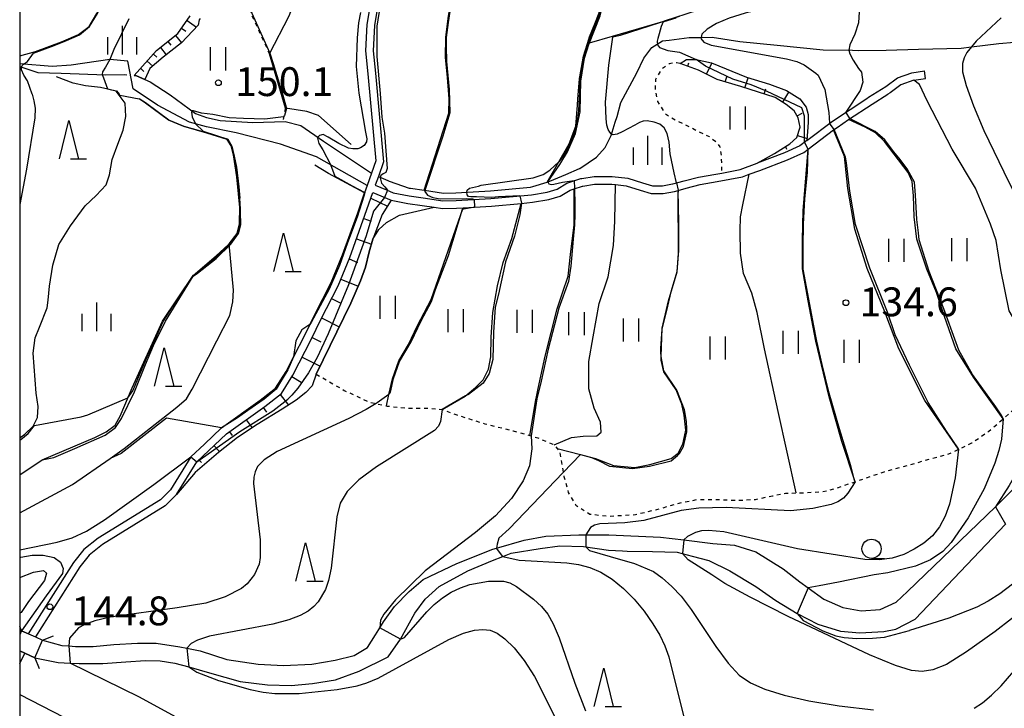
# Model space of a CAD drawing. Extents: x -8000 to -6000, y 87000 to 88500.
# Drawn here: x -8000 to -7872, y 88085 to 88175 of the extents above; entities that cross this region are included whole.
import ezdxf

# ---------------------------------------------------------------- set-up
doc = ezdxf.new("R2010")
doc.units = 0
doc.linetypes.add('630100', pattern=[1, 0.5, -0.5])
for name, color, linetype in [('2101000', 7, 'Continuous'), ('2101001', 7, 'Continuous'), ('2103000', 6, 'Continuous'), ('2203000', 5, 'Continuous'), ('2203990', 5, 'Continuous'), ('5101000', 4, 'Continuous'), ('5101001', 4, 'Continuous'), ('5102000', 4, '510200'), ('6101110', 6, 'Continuous'), ('6101121', 6, 'Continuous'), ('6101990', 6, 'Continuous'), ('6110000', 1, '611000'), ('6301000', 3, '630100'), ('6311000', 3, 'Continuous'), ('6331000', 2, 'Continuous'), ('6332000', 2, 'Continuous'), ('6334000', 2, 'Continuous'), ('7101000', 4, 'Continuous'), ('7101001', 8, 'Continuous'), ('7102000', 2, 'Continuous'), ('7102001', 8, 'Continuous'), ('7312000', 4, 'Continuous'), ('999', 7, 'Continuous')]:
    doc.layers.add(name, color=color, linetype=linetype)
doc.styles.add('Dm_Anotation', font='txt.shx', dxfattribs={"bigfont": 'PSCDM.shx'})
doc.linetypes.add('510200', pattern='A,0,-0.375,[8,dmdr.shx,S=0.375,R=0,X=0,Y=0],-0.75,[8,dmdr.shx,S=0.375,R=180,X=0,Y=0],-0.375', length=1.5)
doc.linetypes.add('611000', pattern='A,1,[3,dmdr.shx,S=0.2,R=0,X=0,Y=0],1', length=2)

# ---------------------------------------------------------------- blocks, each defined once
blk = doc.blocks.new('631100')
at = {"layer": '6311000'}
for points in [[(-0.4, 0.6), (-0.4, -0.6)], [(0.4, 0.6), (0.4, -0.6)]]:
    blk.add_lwpolyline(points, dxfattribs=at)
blk = doc.blocks.new('633100')
at = {"layer": '6331000'}
blk.add_lwpolyline([(0, -0.5), (0.67, -0.5)], dxfattribs=at)
blk.add_circle((0, 0), 0.5, dxfattribs=at)
blk = doc.blocks.new('633200')
at = {"layer": '6332000'}
for points in [[(-0.5, -1), (0, 1), (0.5, -1)], [(0.08, -1), (0.92, -1)]]:
    blk.add_lwpolyline(points, dxfattribs=at)
blk = doc.blocks.new('633400')
at = {"layer": '6334000'}
for points in [[(0, -0.75), (0, 0.75)], [(-0.75, -0.75), (-0.75, 0.15)], [(0.75, -0.75), (0.75, 0.15)]]:
    blk.add_lwpolyline(points, dxfattribs=at)
blk = doc.blocks.new('731200')
at = {"layer": '7312000'}
blk.add_circle((0, 0), 0.15, dxfattribs=at)

msp = doc.modelspace()

# ---------------------------------------------------------------- linework, layer by layer
at = {"layer": '2101000', "flags": 128}
for points in [[(-7956, 88207.41), (-7958.82, 88201.73), (-7958.96, 88201.17), (-7959.15, 88200.41), (-7959.25, 88199.1), (-7959.19, 88197.57), (-7958.83, 88196.07), (-7958.39, 88194.53), (-7956.71, 88191.35), (-7955.19, 88189.08), (-7954.23, 88187.65), (-7953.71, 88186.7), (-7953.43, 88185.7), (-7953.28, 88184.46), (-7953.36, 88183.02), (-7953.76, 88180.51), (-7954.82, 88174.06), (-7954.99, 88170.64), (-7954.69, 88167.67), (-7953.68, 88156.35), (-7954.24, 88154.73), (-7954.8, 88153.13), (-7955.13, 88152.17)], [(-7952.78, 88180.35), (-7953.83, 88173.96), (-7953.99, 88170.66), (-7953.69, 88167.77), (-7952.67, 88156.22), (-7953.33, 88154.32), (-7953.73, 88153.17)], [(-7897.56, 88159.01), (-7894.23, 88161.52), (-7889.64, 88164.55), (-7889.55, 88164.61), (-7887.32, 88166.03), (-7885.8, 88167.13), (-7883.91, 88167.81), (-7882.29, 88168.05)], [(-7883.67, 88166.84), (-7885.33, 88166.23), (-7886.75, 88165.2), (-7887.04, 88165.02)], [(-7883.67, 88166.84), (-7882.15, 88167.06)], [(-7951.68, 88151.21), (-7949.5, 88150.81), (-7947.63, 88150.53), (-7946.09, 88150.3), (-7944.99, 88150.13), (-7943.17, 88150.18), (-7942.3, 88150.23), (-7938.61, 88150.46), (-7934.77, 88150.81), (-7933.29, 88150.95), (-7931.14, 88151.3), (-7929.66, 88151.74), (-7928.39, 88152.54), (-7927.86, 88152.71), (-7926.77, 88153.05), (-7926.72, 88153.06), (-7925.19, 88153.29), (-7922.94, 88153.3), (-7922.46, 88153.25), (-7921.09, 88153.1), (-7919.26, 88152.53), (-7917.82, 88152.1), (-7916.27, 88152.1), (-7914.81, 88152.37), (-7914.34, 88152.5), (-7913.29, 88152.78), (-7911.46, 88153.25), (-7909.23, 88153.64), (-7905.97, 88154.26), (-7905.08, 88154.59), (-7903.7, 88155.09), (-7900.1, 88156.47), (-7897.96, 88157.45), (-7897.41, 88157.86), (-7894.09, 88160.37), (-7893.65, 88160.7), (-7892.14, 88161.7), (-7889.1, 88163.71), (-7887.04, 88165.02)], [(-7897.56, 88159.01), (-7898.47, 88158.31), (-7900.49, 88157.39), (-7904.05, 88156.03)], [(-7953.73, 88153.17), (-7952.26, 88152.55), (-7951.39, 88152.18), (-7949.34, 88151.79), (-7947.49, 88151.52), (-7944.93, 88151.14), (-7943.22, 88151.18), (-7938.68, 88151.46), (-7933.41, 88151.94), (-7931.36, 88152.28), (-7930.08, 88152.66), (-7928.81, 88153.46), (-7927, 88154.03), (-7926.86, 88154.05), (-7925.27, 88154.29), (-7922.89, 88154.3), (-7920.88, 88154.08), (-7918.97, 88153.49), (-7917.68, 88153.1), (-7916.36, 88153.1), (-7915.28, 88153.29), (-7915.03, 88153.34), (-7913.55, 88153.75), (-7911.67, 88154.23), (-7909.41, 88154.62), (-7908.66, 88154.76), (-7906.24, 88155.23), (-7904.05, 88156.03)], [(-7979.59, 88112.92), (-7976.97, 88117.18), (-7973.11, 88120.83), (-7968.1, 88124.39), (-7965.95, 88126.08), (-7964.46, 88128.46), (-7962.03, 88133.19), (-7960.8, 88135.72), (-7958.57, 88140.1), (-7957.06, 88143.77), (-7955.08, 88149.26), (-7954.05, 88152.22)], [(-7962.25, 88135.04), (-7961.7, 88136.17), (-7959.48, 88140.52), (-7957.99, 88144.13), (-7956.02, 88149.59), (-7955.13, 88152.17)], [(-7954.05, 88152.22), (-7951.68, 88151.21)], [(-7962.25, 88135.04), (-7962.93, 88133.63), (-7964.36, 88130.85)], [(-7975.97, 88119.49), (-7973.74, 88121.6), (-7968.7, 88125.19), (-7966.7, 88126.75), (-7965.33, 88128.96), (-7964.36, 88130.85)], [(-7975.97, 88119.49), (-7977.75, 88117.82), (-7980.37, 88113.55), (-7981.68, 88112.26), (-7989.8, 88107.25), (-7991.67, 88105.77), (-7993, 88104.1), (-7998.89, 88094.82), (-7999.76, 88095.2)], [(-7979.59, 88112.92), (-7981.06, 88111.47), (-7989.23, 88106.43), (-7990.96, 88105.06), (-7992.18, 88103.52), (-7997.96, 88094.41), (-7997.02, 88094)]]:
    msp.add_lwpolyline(points, dxfattribs=at)
at = {"layer": '2101001', "flags": 128}
for points in [[(-7882.15, 88167.06), (-7882.29, 88168.05)], [(-7999.76, 88095.2), (-8000, 88094.66)], [(-7998.02, 88091.71), (-7997.02, 88094)], [(-8000, 88092.58), (-7998.02, 88091.71)]]:
    msp.add_lwpolyline(points, dxfattribs=at)
at = {"layer": '2103000', "flags": 128}
for points in [[(-7954.8, 88153.13), (-7961.36, 88156.87), (-7966.06, 88158.53), (-7971.82, 88159.99), (-7975.7, 88160.77), (-7977.89, 88161.37), (-7982.08, 88163.59), (-7985.23, 88165.7), (-7985.91, 88169.29), (-7988.27, 88169.51), (-7993.3, 88168.81), (-7995.79, 88168.61), (-8000, 88168.95)], [(-8000, 88090.95), (-7999.34, 88092.29)], [(-8000, 88086.92), (-7991.38, 88082.48)]]:
    msp.add_lwpolyline(points, dxfattribs=at)
at = {"layer": '2203000', "flags": 128}
for points in [[(-7999.76, 88095.2), (-8000, 88094.66)], [(-7998.02, 88091.71), (-7997.02, 88094)]]:
    msp.add_lwpolyline(points, dxfattribs=at)
at = {"layer": '2203990', "flags": 128}
for points in [[(-7999.76, 88095.2), (-8000, 88095.82)], [(-7997.02, 88094), (-7995.62, 88094.55)], [(-7998.02, 88091.71), (-7997.47, 88090.31)]]:
    msp.add_lwpolyline(points, dxfattribs=at)
at = {"layer": '5101000', "flags": 128}
for points in [[(-7997.02, 88094), (-7994.5, 88093.31), (-7993.61, 88093.23), (-7992.76, 88093.16), (-7990.44, 88093.18), (-7987.77, 88093.44), (-7984.67, 88093.6), (-7982.26, 88093.59), (-7979.17, 88093.11), (-7978.25, 88092.94), (-7976.51, 88092.61), (-7973.05, 88091.48), (-7968.98, 88090.86), (-7965.66, 88090.71), (-7961.99, 88090.87), (-7958.96, 88091.37), (-7956.48, 88091.98), (-7954.75, 88093.03), (-7953.71, 88094.68), (-7953.28, 88095.36), (-7952.66, 88096.36), (-7951.22, 88098.37), (-7949.31, 88100.3), (-7947.49, 88101.86), (-7943.11, 88103.96), (-7938.44, 88105.82), (-7937.94, 88105.97), (-7934.36, 88107.01), (-7931.52, 88107.5), (-7927.26, 88107.67), (-7926.35, 88107.68), (-7923.33, 88107.7), (-7916.6, 88107.39), (-7913.59, 88107.03), (-7909.79, 88106.58), (-7906.97, 88106.34), (-7904.2, 88105.46), (-7900.67, 88103.28), (-7898.51, 88101.59), (-7897.41, 88100.8), (-7895.37, 88099.34), (-7892.89, 88098.23), (-7890.5, 88097.82), (-7888.03, 88097.99), (-7885.97, 88098.92), (-7884.47, 88100.31), (-7873.04, 88111.32), (-7867.97, 88116.39)], [(-7998.02, 88091.71), (-7995, 88091.08), (-7993.43, 88091.01), (-7992.25, 88090.95), (-7989.2, 88090.97), (-7986.21, 88091.15), (-7983.63, 88091.33), (-7981.72, 88091.32), (-7979.83, 88091.01), (-7978.01, 88090.5), (-7975.3, 88089.74), (-7971.33, 88088.62), (-7967.77, 88088.17), (-7964.66, 88088.11), (-7961.9, 88088.37), (-7958.89, 88088.82), (-7955.85, 88089.95), (-7952.05, 88091.82), (-7950.47, 88094.1), (-7948.59, 88097.52), (-7947.22, 88099.32), (-7945.44, 88100.96), (-7941.71, 88103), (-7938.49, 88104.36), (-7937.14, 88104.89), (-7936.07, 88105.31), (-7932.29, 88105.9), (-7929.7, 88106.27), (-7926.64, 88106.16), (-7923.38, 88105.69), (-7921.56, 88105.59), (-7920.94, 88105.56), (-7917.68, 88105.54), (-7914.47, 88105.43), (-7912.48, 88104.92), (-7910.32, 88104.37), (-7907.58, 88102.99), (-7904.23, 88100.99), (-7901.61, 88099.14), (-7898.85, 88097.45), (-7896.14, 88096.05), (-7893.21, 88095.15), (-7890.7, 88094.95), (-7887.57, 88095.12), (-7886.02, 88095.41), (-7883.5, 88096.72), (-7871.74, 88109.08)], [(-8000, 88104.76), (-7999.86, 88104.8), (-7998.36, 88105.06), (-7996.93, 88105.05), (-7995.5, 88104.74), (-7994.71, 88104.13), (-7994.36, 88103.3), (-7994.41, 88102.66), (-7996.55, 88099.77), (-7999.76, 88095.2)], [(-8000, 88102.14), (-7998.19, 88102.82), (-7996.92, 88103.06), (-7996.51, 88102.7), (-7996.76, 88101.73), (-7998.84, 88099.01), (-7999.8, 88097.57), (-8000, 88097.5)]]:
    msp.add_lwpolyline(points, dxfattribs=at)
at = {"layer": '5101001', "flags": 128}
for points in [[(-7999.76, 88095.2), (-7997.96, 88094.41), (-7997.02, 88094)], [(-7998.02, 88091.71), (-8000, 88092.58)]]:
    msp.add_lwpolyline(points, dxfattribs=at)
at = {"layer": '5102000', "flags": 128}
for points in [[(-7953.33, 88154.32), (-7952.1, 88153.78), (-7951.94, 88153.71), (-7949.31, 88152.81), (-7949.17, 88152.78), (-7947.37, 88152.51), (-7947.34, 88152.51), (-7944.86, 88152.14), (-7943.26, 88152.18), (-7938.76, 88152.46), (-7933.54, 88152.94), (-7933.22, 88152.99), (-7931.37, 88153.57), (-7931, 88153.68), (-7928.94, 88154.55), (-7927.15, 88155.33), (-7927.11, 88155.35), (-7924.95, 88156.82), (-7923.81, 88158.07), (-7923.06, 88159.62), (-7922.51, 88161.37), (-7922.27, 88162.13), (-7921.77, 88163.93), (-7919.72, 88167.8), (-7918.81, 88169.7), (-7917.74, 88171.07), (-7916.34, 88171.96), (-7915.5, 88172.06), (-7912.87, 88172.39), (-7911.34, 88172.41), (-7909.88, 88172.42), (-7906.28, 88171.88), (-7901.43, 88171.39), (-7895.45, 88170.8), (-7891.63, 88170.72), (-7890.89, 88170.7), (-7887.25, 88170.73), (-7883.07, 88170.86), (-7877.48, 88171.01), (-7876.17, 88171.17), (-7872.61, 88171.61), (-7870.57, 88171.77), (-7866.35, 88172.1), (-7861.82, 88172.14), (-7860.67, 88172.15), (-7854.28, 88171.67), (-7852.87, 88171.62), (-7849.67, 88171.49), (-7840.02, 88170.55)], [(-8000, 88168.6), (-7997.65, 88167.85), (-7994.6, 88167.74), (-7988.77, 88167.55), (-7986.35, 88167.56), (-7986.06, 88167.53)], [(-7985.09, 88167.43), (-7984.8, 88167.4), (-7983.7, 88166.92), (-7983.03, 88166.63), (-7980.43, 88164.94), (-7977.13, 88162.51), (-7975.69, 88161.96), (-7973.92, 88161.6), (-7969.66, 88161.34), (-7965.44, 88161.44), (-7963.44, 88160.92), (-7960.49, 88158.92), (-7954.24, 88154.73)]]:
    msp.add_lwpolyline(points, dxfattribs=at)
at = {"layer": '6101110', "flags": 128}
for points in [[(-7985.09, 88167.43), (-7982.19, 88170.68), (-7979.41, 88172.91), (-7977.81, 88175.19)], [(-7904.05, 88156.03), (-7901.77, 88157.31), (-7899.79, 88158.56), (-7898.89, 88159.36), (-7898.46, 88160.71), (-7898.7, 88161.94), (-7899.22, 88162.86), (-7900.26, 88163.69), (-7901.69, 88164.58), (-7906.15, 88166.02), (-7909.24, 88166.94), (-7911.69, 88168.15), (-7914.08, 88169.01)], [(-7979.59, 88112.92), (-7976.97, 88117.18), (-7973.11, 88120.83), (-7968.1, 88124.39), (-7965.95, 88126.08), (-7964.46, 88128.46), (-7962.03, 88133.19), (-7960.8, 88135.72), (-7958.57, 88140.1), (-7957.06, 88143.77), (-7955.08, 88149.26), (-7954.05, 88152.22)]]:
    msp.add_lwpolyline(points, dxfattribs=at)
at = {"layer": '6101121', "flags": 128}
for points in [[(-7976.52, 88174.88), (-7976.64, 88174.69), (-7976.79, 88173.98), (-7978.95, 88171.68), (-7981.33, 88169.83), (-7983.08, 88168.35), (-7983.7, 88166.92), (-7984.8, 88167.4), (-7985.09, 88167.43)], [(-7914.08, 88169.01), (-7913.22, 88169.51), (-7911.99, 88169.54), (-7910, 88169.08), (-7905.45, 88167.23), (-7902.42, 88166.31), (-7900.24, 88165.5), (-7898.48, 88164.4), (-7897.66, 88163.34), (-7897.39, 88162.36), (-7897.39, 88161.32), (-7897.56, 88159.01), (-7898.47, 88158.31), (-7900.49, 88157.39), (-7904.05, 88156.03)], [(-7954.05, 88152.22), (-7951.68, 88151.21), (-7952.85, 88149.35), (-7954.03, 88146.14), (-7954.53, 88144.5), (-7954.99, 88142.53), (-7955.66, 88140.73), (-7956.92, 88137.84), (-7961.41, 88128.6), (-7961.94, 88127.07), (-7962.78, 88126.19), (-7964.02, 88125.23), (-7965.86, 88124.05), (-7969.11, 88122.04), (-7971.67, 88120.37), (-7974.12, 88118.39), (-7977.16, 88115.82), (-7979.59, 88112.92)]]:
    msp.add_lwpolyline(points, dxfattribs=at)
at = {"layer": '6101990', "flags": 128}
for points in [[(-7978.21, 88174.61), (-7977.01, 88173.74)], [(-7979.73, 88172.65), (-7978.96, 88171.68)], [(-7978.93, 88173.59), (-7978.4, 88173.21)], [(-7980.71, 88171.86), (-7980.33, 88171.39)], [(-7982.59, 88170.23), (-7982.17, 88169.85)], [(-7981.69, 88171.08), (-7980.93, 88170.14)], [(-7983.42, 88169.29), (-7982.69, 88168.68)], [(-7913.08, 88168.65), (-7912.92, 88169.09)], [(-7910.65, 88167.64), (-7909.95, 88169.06)], [(-7984.25, 88168.36), (-7983.83, 88167.98)], [(-7908.19, 88166.63), (-7907.96, 88167.4)], [(-7905.65, 88165.86), (-7905.23, 88167.16)], [(-7903.13, 88165.05), (-7902.91, 88165.72)], [(-7900.72, 88163.98), (-7899.92, 88165.29)], [(-7898.84, 88162.19), (-7898.19, 88162.56)], [(-7898.8, 88159.65), (-7897.54, 88159.24)], [(-7900.35, 88158.23), (-7900.22, 88157.87)], [(-7954.31, 88151.47), (-7952.15, 88150.46)], [(-7955.24, 88148.83), (-7954.27, 88148.48)], [(-7956.18, 88146.21), (-7954.23, 88145.5)], [(-7957.14, 88143.58), (-7956.05, 88143.13)], [(-7958.21, 88140.97), (-7955.96, 88140.05)], [(-7959.43, 88138.42), (-7958.31, 88137.85)], [(-7960.72, 88135.9), (-7958.43, 88134.73)], [(-7961.96, 88133.35), (-7960.8, 88132.79)], [(-7963.25, 88130.82), (-7960.91, 88129.62)], [(-7964.57, 88128.3), (-7963.37, 88127.56)], [(-7966.11, 88125.95), (-7965.04, 88124.58)], [(-7968.3, 88124.25), (-7967.88, 88123.66)], [(-7970.52, 88122.67), (-7969.76, 88121.61)], [(-7972.72, 88121.1), (-7972.37, 88120.6)], [(-7974.73, 88119.3), (-7973.98, 88118.51)], [(-7976.68, 88117.45), (-7976.36, 88117.11)]]:
    msp.add_lwpolyline(points, dxfattribs=at)
at = {"layer": '6110000', "flags": 128}
for points in [[(-7926.11, 88171.62), (-7925.86, 88171.69), (-7922.86, 88172.57), (-7916.3, 88174.49), (-7915.97, 88174.59), (-7913.26, 88175.48), (-7907.81, 88177.27), (-7893.51, 88180.92), (-7889.77, 88181.44), (-7886.49, 88181.57), (-7883.97, 88182.06), (-7881.94, 88182.98), (-7879.68, 88184.5), (-7878.37, 88186.18), (-7876.82, 88187.68), (-7873.85, 88190.54), (-7873.6, 88190.82), (-7872.94, 88191.58), (-7872.63, 88193.07), (-7872.79, 88194.68), (-7874.89, 88201.39), (-7876.43, 88204.39), (-7877.69, 88206.49), (-7879.1, 88207.93), (-7881.27, 88210.15), (-7884.57, 88213.6), (-7891.84, 88222.4), (-7896.68, 88229.1), (-7898.6, 88232.91), (-7899.28, 88236.2), (-7899.59, 88239.36), (-7899.42, 88243.09), (-7899.08, 88246.1), (-7898.48, 88248.93), (-7897.8, 88251.45), (-7897.54, 88253.26), (-7897.49, 88256.41), (-7897.78, 88258.91), (-7898.11, 88260.98), (-7898.93, 88262.83)], [(-7931.37, 88153.57), (-7929.86, 88156.2), (-7928.5, 88158.57), (-7927.64, 88160.86), (-7927.42, 88163.6), (-7927.36, 88164.4), (-7927.17, 88166.98), (-7927.15, 88167.11), (-7927.12, 88167.29), (-7926.64, 88169.95), (-7926.11, 88171.62), (-7925.84, 88172.48), (-7925.15, 88174.17), (-7924.58, 88175.59), (-7923.81, 88178.88), (-7923.71, 88179.34), (-7923.66, 88179.54), (-7920.56, 88193.64), (-7920.58, 88196.04), (-7920.77, 88197.85), (-7921.19, 88199.74), (-7922.38, 88203.09), (-7925.35, 88208.89), (-7926.13, 88209.84), (-7927.06, 88210.51), (-7929.55, 88212.9), (-7931.68, 88215.41), (-7933.54, 88218.25), (-7934.97, 88221.15), (-7935.59, 88222.64), (-7936.24, 88223.42), (-7937.05, 88223.88), (-7938.74, 88224.06)], [(-8000, 88169.99), (-7997.94, 88170.58), (-7994.56, 88171.83), (-7992.36, 88172.79), (-7990.98, 88173.84), (-7989.97, 88175.53), (-7989.8, 88175.81), (-7989.19, 88177.39), (-7989.18, 88179), (-7989.46, 88181.02), (-7990.03, 88183.66), (-7990.6, 88186.53), (-7990.89, 88189.39), (-7991.38, 88197.12), (-7991.8, 88206.34), (-7991.9, 88211.21), (-7991.94, 88214.35), (-7992.06, 88215.97), (-7992.4, 88217.07)], [(-7947.37, 88152.51), (-7944.14, 88162.55), (-7944.11, 88164.43), (-7944.35, 88167.18), (-7944.58, 88169.81), (-7944.56, 88172.41), (-7944.26, 88174.87), (-7943.01, 88182.71), (-7943.02, 88185.64), (-7943.39, 88188.6), (-7943.93, 88191.15), (-7946.53, 88200.73), (-7949.32, 88208.68), (-7949.97, 88209.11), (-7953.52, 88209.11)], [(-7956.85, 88158.45), (-7961.12, 88162.23), (-7962.62, 88162.76), (-7965.42, 88163.19), (-7967.51, 88170.26), (-7964.92, 88175.21), (-7964.05, 88177.49), (-7963.69, 88178.83), (-7963.53, 88180.22), (-7963.68, 88181.82), (-7964.17, 88183.01), (-7964.87, 88184.08), (-7965.4, 88184.63), (-7965.64, 88184.88), (-7966.89, 88185.28), (-7969.59, 88185.29)], [(-8000, 88120.33), (-7999.31, 88120.78), (-7998.23, 88121.84), (-7997.68, 88122.94), (-7997.59, 88124.38), (-7997.84, 88126.13), (-7998.26, 88131.33), (-7998, 88133.31), (-7997.44, 88134.69), (-7996.42, 88137.23), (-7996.29, 88138.2), (-7996.12, 88140.03), (-7995.7, 88142.79), (-7994.92, 88145.45), (-7993.41, 88147.91), (-7991.5, 88150.48), (-7990.06, 88151.85), (-7988.74, 88153.21), (-7988.3, 88154.54), (-7987.96, 88156.53), (-7987.23, 88158.5), (-7986.54, 88160.34), (-7986.17, 88162.13), (-7986.28, 88163.83), (-7987.43, 88165.41), (-7988.55, 88165.68), (-7989.49, 88165.9), (-7991.43, 88166.12), (-7993.04, 88166.45), (-7995.23, 88167.26)], [(-7883.67, 88166.84), (-7885.33, 88166.23), (-7886.75, 88165.2), (-7887.04, 88165.02)], [(-7867.15, 88129.86), (-7871.24, 88136.81), (-7872.34, 88142.15), (-7872.93, 88145.97), (-7873.69, 88148.11), (-7875.65, 88152.78), (-7878.68, 88157.86), (-7881.94, 88164.13), (-7882.92, 88166.27), (-7883.67, 88166.84)], [(-7997.08, 88117.45), (-7990.21, 88120.35), (-7988.74, 88121.07), (-7987.56, 88121.95), (-7987.48, 88122.11), (-7986.94, 88123.14), (-7985.37, 88126.81), (-7981.44, 88135.5), (-7977.44, 88141.41), (-7974.45, 88143.97), (-7972.86, 88145.43), (-7972.76, 88145.56), (-7971.7, 88146.89), (-7971.38, 88148.17), (-7971.38, 88148.27), (-7971.36, 88150.27), (-7971.73, 88154.28), (-7972.19, 88157.11), (-7972.5, 88158.28), (-7972.99, 88159.14), (-7975.67, 88159.96), (-7978.63, 88160.79), (-7980.65, 88161.65), (-7983.64, 88163.83), (-7984.45, 88164.43)], [(-7872.04, 88122.78), (-7875.91, 88128.22), (-7878.18, 88131.89), (-7879.67, 88136.11), (-7880.7, 88139.2), (-7881.97, 88142.23), (-7883.27, 88146.14), (-7883.63, 88149.05), (-7883.68, 88151.77), (-7883.89, 88153.67), (-7884.41, 88154.81), (-7887.47, 88158.86), (-7888.63, 88159.99), (-7889.97, 88160.73), (-7892.14, 88161.7)], [(-7877.83, 88118.83), (-7882.23, 88125.18), (-7885.62, 88131.87), (-7887.45, 88136.72), (-7889.71, 88142.35), (-7891.32, 88147.44), (-7892.25, 88152.75), (-7892.7, 88156.91), (-7894.09, 88160.37)], [(-7891.3, 88114.6), (-7893.01, 88119.85), (-7894.66, 88125.64), (-7896.43, 88132.88), (-7897.4, 88138.14), (-7898.15, 88142.28), (-7898.16, 88146.06), (-7898.07, 88149.86), (-7897.41, 88157.86)], [(-7955.13, 88152.17), (-7959.83, 88154.68), (-7961.58, 88155.77)], [(-7898.98, 88113.14), (-7901.32, 88123.72), (-7903.1, 88131.88), (-7904.05, 88136.6), (-7904.73, 88139.12), (-7905.83, 88141.7), (-7906.2, 88144.33), (-7906.27, 88147.24), (-7906.19, 88149.08), (-7905.9, 88150.62), (-7905.08, 88154.59)], [(-7962.25, 88135.04), (-7961.7, 88136.17), (-7959.48, 88140.52), (-7957.99, 88144.13), (-7956.02, 88149.59), (-7955.13, 88152.17)], [(-7933.61, 88120.6), (-7932.82, 88125.24), (-7932.71, 88125.87), (-7932.53, 88126.71), (-7931.64, 88130.92), (-7930.06, 88137.07), (-7929.35, 88139.19), (-7928.64, 88141.32), (-7928.34, 88144.16), (-7927.87, 88148.04), (-7927.86, 88152.71)], [(-7930.44, 88119.4), (-7928.2, 88120.34), (-7926.67, 88120.54), (-7924.92, 88120.59), (-7924.36, 88121.05), (-7924.44, 88122.33), (-7925.26, 88124.18), (-7925.95, 88126.67), (-7925.95, 88130.24), (-7925.38, 88133.44), (-7924.59, 88137.79), (-7923.42, 88141.24), (-7922.73, 88145.32), (-7922.55, 88148.51), (-7922.46, 88153.25)], [(-7930.05, 88118.91), (-7927.04, 88118.13), (-7925.08, 88117.63), (-7922.72, 88116.71), (-7919.97, 88116.47), (-7918.01, 88116.85), (-7915.23, 88117.64), (-7914.33, 88118.32), (-7913.73, 88119.5), (-7913.32, 88121.3), (-7913.55, 88123.26), (-7913.86, 88124.69), (-7914.6, 88126.54), (-7916.18, 88128.88), (-7916.52, 88130.42), (-7916.56, 88131.95), (-7916.39, 88134.46), (-7915.83, 88136.71), (-7915.2, 88139.47), (-7914.47, 88141.96), (-7914.25, 88144.66), (-7914.24, 88148.34), (-7914.34, 88152.5)], [(-7945.02, 88124), (-7942.05, 88125.74), (-7940.71, 88126.85), (-7939.7, 88127.87), (-7938.98, 88129.24), (-7938.7, 88130.84), (-7938.66, 88133.39), (-7938.44, 88136.62), (-7937.84, 88140.09), (-7937.11, 88143.13), (-7935.98, 88146.25), (-7934.77, 88150.81)], [(-7961.41, 88128.6), (-7956.92, 88137.84), (-7955.66, 88140.73), (-7954.99, 88142.53), (-7954.53, 88144.5), (-7954.03, 88146.14), (-7953.27, 88147.39), (-7952.26, 88148.34), (-7950.6, 88149.28), (-7946.09, 88150.3)], [(-7952.28, 88124.46), (-7951.95, 88125.94), (-7951.49, 88127.99), (-7950.65, 88130.32), (-7949.39, 88132.43), (-7948.24, 88134.92), (-7946.48, 88138.31), (-7942.3, 88150.23)], [(-7988.22, 88117.6), (-7986.39, 88118.91), (-7979.54, 88124.29), (-7978.31, 88125.39), (-7977.56, 88126.66), (-7974.36, 88132.94), (-7972.65, 88136.21), (-7972.27, 88137.98), (-7972.18, 88139.51), (-7972.76, 88145.56)], [(-7975.97, 88119.49), (-7973.74, 88121.6), (-7968.7, 88125.19), (-7966.7, 88126.75), (-7965.33, 88128.96), (-7964.36, 88130.85)]]:
    msp.add_lwpolyline(points, dxfattribs=at)
at = {"layer": '6301000', "flags": 128}
for points in [[(-7971.44, 88178.85), (-7967.51, 88170.26)], [(-7914.08, 88169.01), (-7914.55, 88169.11), (-7915.5, 88168.96), (-7916.54, 88168.22), (-7917.28, 88166.93), (-7917.32, 88165.66), (-7917, 88164.05), (-7915.97, 88162.44), (-7914.69, 88161.67), (-7910.29, 88159.5), (-7909.3, 88158.75), (-7908.88, 88158.17), (-7908.72, 88156.83), (-7908.66, 88154.76)], [(-7965.42, 88163.19), (-7965.8, 88161.43)], [(-7961.41, 88128.6), (-7957.77, 88126.48), (-7954.57, 88124.98), (-7953.62, 88124.77), (-7952.28, 88124.46), (-7952.17, 88124.44), (-7949.63, 88124.17), (-7947.12, 88124.19), (-7945.02, 88124), (-7945, 88124), (-7943.13, 88123.3), (-7939.48, 88122.14), (-7935.8, 88121.22), (-7933.61, 88120.6), (-7932.92, 88120.41), (-7932.6, 88120.32), (-7930.44, 88119.4), (-7930.05, 88118.91), (-7929.74, 88118.53), (-7929.28, 88115.8), (-7929.19, 88115.28), (-7928.63, 88113.2), (-7927.64, 88111.54), (-7925.83, 88110.4), (-7923.5, 88110.12), (-7919.89, 88110.32), (-7917.11, 88111), (-7913.72, 88111.93), (-7911.75, 88112.3), (-7908.98, 88112.29), (-7906.6, 88112.18), (-7904.28, 88112.3), (-7902.03, 88112.76), (-7900.37, 88113.11), (-7898.98, 88113.14), (-7898.35, 88113.15), (-7895.51, 88113.31), (-7893.75, 88113.77), (-7891.3, 88114.6), (-7887.52, 88115.89), (-7879.09, 88118.23), (-7877.83, 88118.83), (-7876.1, 88119.66), (-7873.88, 88121.19), (-7872.04, 88122.78), (-7870.56, 88124.07), (-7868.34, 88126.94), (-7867.15, 88129.86)]]:
    msp.add_lwpolyline(points, dxfattribs=at)
at = {"layer": '7101000', "flags": 128}
for points in [[(-7971.39, 88178.9), (-7970.2, 88176.41), (-7967.46, 88170.36)], [(-7872.3, 88174.93), (-7875.55, 88171.93), (-7876.17, 88171.17), (-7876.77, 88170.44), (-7877.11, 88169.76), (-7877.33, 88169.01), (-7877.31, 88167.92), (-7876.86, 88166.15), (-7875.9, 88163.52), (-7874.53, 88160.29), (-7871.28, 88153.56), (-7867.51, 88146.15), (-7866.86, 88144.47), (-7865.86, 88140.65), (-7865.09, 88136.37), (-7864.84, 88133.22), (-7865.06, 88130.62), (-7865.85, 88127.16), (-7867.51, 88121.84), (-7868.66, 88118.96), (-7869.98, 88116.32), (-7871.26, 88114.11), (-7873.04, 88111.32)], [(-7965.28, 88163.17), (-7965.54, 88162.26), (-7965.67, 88162.05), (-7968.11, 88161.77), (-7970.87, 88161.83), (-7972.74, 88161.92), (-7974.88, 88162.37), (-7976.34, 88162.54), (-7977.38, 88162.87), (-7977.57, 88162.83), (-7977.64, 88162.67), (-7977.55, 88162.05), (-7977.13, 88161.16), (-7976.13, 88160.2)], [(-7931.26, 88153.6), (-7931.13, 88153.37), (-7930.81, 88153.28), (-7930.49, 88153.31), (-7929.35, 88153.55), (-7927.84, 88153.77)], [(-7933.43, 88120.55), (-7933.35, 88118.89), (-7933.68, 88116.67), (-7934.48, 88114.73), (-7936.02, 88112.41), (-7938.11, 88110.18), (-7940.7, 88107.99), (-7947.26, 88103.02), (-7951.09, 88099.25), (-7952.64, 88097.38), (-7953.05, 88096.61), (-7953.13, 88095.59)], [(-8000, 88115.48), (-7997.08, 88117.45)], [(-7950.47, 88094.1), (-7949.91, 88094.32), (-7947.04, 88097.67), (-7946.06, 88098.62), (-7944.98, 88099.5), (-7943.85, 88100.23), (-7942.66, 88100.81), (-7941.44, 88101.23), (-7939.02, 88101.67), (-7937.07, 88101.67), (-7936.24, 88101.44), (-7935.34, 88100.98), (-7933.14, 88099.34), (-7932.12, 88098.36), (-7931.29, 88097.36), (-7930.57, 88096.11), (-7929.82, 88094.29), (-7927.77, 88088.41), (-7926.4, 88084.81)]]:
    msp.add_lwpolyline(points, dxfattribs=at)
at = {"layer": '7101001', "flags": 128}
for points in [[(-7931.26, 88153.6), (-7930.89, 88154.18), (-7929.72, 88155.87), (-7928.72, 88157.51), (-7927.69, 88159.88), (-7927.08, 88162.74), (-7926.98, 88166.7), (-7926.5, 88169.7), (-7925.94, 88171.46), (-7924.45, 88175.19), (-7923.49, 88179.26), (-7922, 88179.96), (-7918.25, 88181.6), (-7915.77, 88182.68)], [(-7967.46, 88170.36), (-7967.03, 88169.01), (-7965.74, 88164.88), (-7965.28, 88163.17)], [(-7976.13, 88160.2), (-7972.93, 88159.18), (-7972.4, 88158.26), (-7972.08, 88156.94), (-7971.81, 88155.54), (-7971.48, 88152.96), (-7971.37, 88151.49)], [(-7927.84, 88153.77), (-7927.8, 88152.73), (-7927.76, 88150.68), (-7927.75, 88149.3)], [(-7971.27, 88149.71), (-7971.27, 88150.1), (-7971.37, 88151.49)], [(-7997.08, 88117.45), (-7995.55, 88117.76), (-7992.84, 88118.94), (-7988.88, 88120.66), (-7987.52, 88121.67), (-7986.77, 88122.83), (-7985.06, 88126.28), (-7983.63, 88129.84), (-7982.59, 88132.34), (-7981.04, 88135.47), (-7978.81, 88139.07), (-7977.43, 88141.34), (-7976.86, 88141.73), (-7974.45, 88143.66), (-7972.53, 88145.49), (-7971.51, 88146.89), (-7971.22, 88148.08), (-7971.27, 88149.71)], [(-7927.75, 88149.3), (-7927.81, 88148.04)], [(-7927.81, 88148.04), (-7927.98, 88146.14), (-7928.29, 88142.63), (-7928.6, 88140.63), (-7929.86, 88137.17), (-7931.22, 88131.83), (-7932.13, 88127.7), (-7932.71, 88125.39), (-7933.43, 88120.55)], [(-7873.04, 88111.32), (-7871.74, 88109.08), (-7871.73, 88109.06)], [(-7950.47, 88094.1), (-7953.13, 88095.59)]]:
    msp.add_lwpolyline(points, dxfattribs=at)
at = {"layer": '7102000', "flags": 128}
for points in [[(-7890.13, 88177.77), (-7890.73, 88176.43), (-7890.86, 88174.3), (-7891.35, 88172.84), (-7891.99, 88171.44), (-7892.13, 88170.73), (-7891.97, 88170.27), (-7891.54, 88169.45), (-7890.84, 88168.37), (-7890.46, 88167.89), (-7890.31, 88166.56), (-7890.62, 88165.51), (-7892.5, 88162.67)], [(-7953.08, 88176.61), (-7953.54, 88173.85), (-7953.54, 88169.9), (-7953.1, 88165.12), (-7952.86, 88162.04), (-7952.53, 88159.94), (-7952.2, 88155.35), (-7952.38, 88154.83), (-7952.69, 88154.66), (-7953, 88154.44), (-7953.11, 88154.13), (-7952.91, 88153.43), (-7952.47, 88152.96), (-7952.16, 88152.51)], [(-7897.92, 88177.17), (-7903.28, 88176.13), (-7905.61, 88175.55), (-7907.67, 88174.89), (-7909.34, 88174.19), (-7910.54, 88173.49), (-7911.23, 88172.83), (-7911.34, 88172.41), (-7911.38, 88172.25), (-7910.98, 88171.77), (-7910.02, 88171.41), (-7900.24, 88169.63), (-7898.87, 88169.25), (-7897.94, 88168.85), (-7896.42, 88167.76), (-7896.12, 88167.47), (-7895.23, 88165.63), (-7894.71, 88162.65), (-7894.61, 88161.24)], [(-7955.67, 88175.66), (-7955.9, 88174.28), (-7956.1, 88172.34), (-7956.23, 88168.61), (-7955.88, 88165.13), (-7955.01, 88160.07), (-7954.84, 88159.19), (-7954.88, 88158.81), (-7955.16, 88158.35), (-7955.64, 88158.03), (-7956, 88157.92), (-7956.66, 88157.92), (-7957.22, 88158), (-7958.48, 88158.6), (-7959.86, 88159.43), (-7960.52, 88159.76), (-7961, 88159.65), (-7961.22, 88159.42), (-7961.26, 88159.3), (-7961.08, 88158.6), (-7960.56, 88157.78), (-7959.57, 88155.85), (-7958.99, 88154.33)], [(-7790, 88175.49), (-7796.35, 88173.15), (-7800.24, 88170.85), (-7806.96, 88166.32), (-7823.19, 88154.68), (-7835.93, 88146.36), (-7838.67, 88144.28), (-7839.72, 88143.27), (-7841.03, 88141.63), (-7842.94, 88138.74), (-7852.53, 88123.12), (-7855.88, 88118.06), (-7858.91, 88113.79), (-7861.52, 88110.36), (-7863.67, 88107.79), (-7865.51, 88105.85), (-7869.01, 88102.66), (-7872.47, 88100), (-7873.99, 88099.04), (-7875.48, 88098.26), (-7879.11, 88096.83), (-7884.21, 88095.23)], [(-7985.81, 88174.8), (-7987.75, 88170.82), (-7988.27, 88169.51), (-7988.84, 88168.53), (-7989.24, 88167.91), (-7989.25, 88167.56), (-7989.1, 88167.14), (-7988.57, 88165.73)], [(-7916.27, 88174.41), (-7916.52, 88173.82), (-7916.79, 88172.87), (-7916.97, 88172.27), (-7917.05, 88171.92), (-7917.02, 88171.42), (-7916.74, 88171.08), (-7915.65, 88170.71), (-7914.16, 88170.49), (-7911.99, 88169.54)], [(-7914.55, 88153.47), (-7914.85, 88154.77), (-7915.36, 88157.24), (-7915.5, 88158.76), (-7915.76, 88159.88), (-7916.16, 88160.62), (-7916.71, 88161.1), (-7917.44, 88161.39), (-7918.34, 88161.53), (-7918.87, 88161.5), (-7919.34, 88161.32), (-7919.94, 88160.99), (-7920.77, 88160.53), (-7921.59, 88160.11), (-7922.25, 88159.81), (-7922.76, 88159.73), (-7923.02, 88159.84), (-7923.23, 88160.07), (-7923.41, 88160.4), (-7923.6, 88161), (-7923.71, 88161.8), (-7923.76, 88163.99), (-7923.34, 88168.81), (-7922.82, 88172.43)], [(-7998.39, 88165), (-7998.98, 88166.75), (-7999.48, 88167.48), (-7999.75, 88168.18), (-7999.78, 88168.53), (-7999.68, 88168.76), (-7999.52, 88168.91), (-7999, 88169.25), (-7998.2, 88170.36)], [(-7998.39, 88165), (-7998.14, 88164.14), (-7998, 88163.2), (-7998.04, 88161.94), (-7999.13, 88155.26), (-8000, 88150.67)], [(-7986.96, 88164.87), (-7984.45, 88164.43)], [(-7941.82, 88152.27), (-7941.76, 88152.53), (-7941.49, 88152.8), (-7940.31, 88153.06), (-7939.94, 88153.19), (-7933.2, 88154.13), (-7931.88, 88154.56), (-7931.03, 88155.15), (-7929.86, 88156.2)], [(-7947.3, 88152.5), (-7947.29, 88152.36), (-7946.92, 88151.89), (-7946.24, 88151.56), (-7945.3, 88151.4), (-7941.91, 88151.44), (-7941.09, 88151.41), (-7940.82, 88151.33)], [(-7934.93, 88151.8), (-7937.7, 88151.67), (-7938.58, 88151.58), (-7940.54, 88151.66), (-7941.31, 88151.67), (-7941.61, 88151.7), (-7941.77, 88151.92), (-7941.82, 88152.27)], [(-7940.76, 88150.33), (-7942.19, 88150.06), (-7942.38, 88150.04)], [(-7962.25, 88135.04), (-7963.31, 88134.35), (-7964.09, 88132.93), (-7964.36, 88130.85)], [(-7998.06, 88121.92), (-7991.98, 88123.05), (-7991.15, 88123.3), (-7985.93, 88125.51)], [(-7951.95, 88125.94), (-7953.47, 88124.86), (-7953.62, 88124.77), (-7954.92, 88123.98), (-7957.18, 88122.81), (-7966.49, 88118.52), (-7968.21, 88117.44), (-7969.04, 88116.59), (-7969.37, 88115.88), (-7969.54, 88115.19), (-7969.59, 88114.38), (-7968.69, 88107.05), (-7968.71, 88104.72), (-7968.86, 88103.87), (-7969.43, 88102.52), (-7970.41, 88101.31), (-7971.16, 88100.72), (-7973.27, 88099.62), (-7975.78, 88098.8), (-7979.49, 88098.18), (-7988.24, 88096.97), (-7990.23, 88096.51), (-7991.53, 88096.04), (-7992.34, 88095.58), (-7993.53, 88094.24), (-7993.61, 88093.23)], [(-7945.02, 88124), (-7945.23, 88122.45), (-7945.51, 88121.82), (-7946.02, 88121.28), (-7953.56, 88116.55), (-7955.87, 88114.83), (-7957.41, 88113.31), (-7958.28, 88111.79), (-7958.75, 88110.02), (-7959.49, 88103.37), (-7959.81, 88101.77), (-7960.21, 88100.6), (-7961.15, 88098.99), (-7961.73, 88098.35), (-7962.48, 88097.76), (-7963.5, 88097.18), (-7964.96, 88096.62), (-7967.05, 88096.07), (-7975.29, 88094.51), (-7976.87, 88094), (-7977.68, 88093.54), (-7978.25, 88092.94)], [(-7973.74, 88121.6), (-7980.89, 88122.86)], [(-7872.04, 88122.78), (-7872.27, 88120.12), (-7872.58, 88118.66), (-7873.11, 88117.01), (-7874.52, 88113.67), (-7876.59, 88109.91), (-7878.8, 88106.69), (-7879.89, 88105.54), (-7881.48, 88104.45), (-7883.45, 88103.6), (-7887.05, 88102.75), (-7888.84, 88102.48), (-7893.48, 88101.54), (-7895.97, 88101.07), (-7897.41, 88100.8)], [(-7877.83, 88118.83), (-7878.3, 88115.12), (-7879.03, 88111.69), (-7879.58, 88110.13), (-7880.3, 88108.74), (-7881.24, 88107.58), (-7882.35, 88106.61), (-7883.61, 88105.81), (-7884.98, 88105.15), (-7886.49, 88104.67), (-7888.17, 88104.44), (-7890.04, 88104.47), (-7898.81, 88105.89), (-7908.36, 88108.07), (-7910.37, 88108.26), (-7911.27, 88108.19), (-7912.05, 88108.01), (-7913.1, 88107.46), (-7913.59, 88107.03)], [(-8000, 88105.72), (-7995.11, 88106.75), (-7993.17, 88107.32), (-7991.3, 88108.18), (-7988.97, 88109.64), (-7982.56, 88114.23), (-7977.75, 88117.82)], [(-8000, 88110.55), (-7993.14, 88114.23), (-7988.22, 88117.6)], [(-7927.04, 88118.13), (-7929.28, 88115.8), (-7936.32, 88108.49), (-7937.65, 88107.24), (-7937.89, 88106.49), (-7937.94, 88105.97)], [(-7891.3, 88114.6), (-7892.25, 88113.09), (-7892.82, 88112.48), (-7893.54, 88112), (-7894.43, 88111.64), (-7896.81, 88111.1), (-7899.69, 88110.81), (-7908.07, 88111.26), (-7911.65, 88111.14), (-7913.91, 88110.86), (-7918.77, 88109.57), (-7921.27, 88109.25), (-7924.52, 88109.14), (-7925.21, 88108.96), (-7925.71, 88108.63), (-7926.35, 88107.68)], [(-7926.34, 88106.12), (-7925.85, 88105.67), (-7923.18, 88104.87), (-7919.99, 88103.98), (-7917.54, 88102.91), (-7916.42, 88102.08), (-7915.13, 88100.98), (-7913.94, 88099.69), (-7912.64, 88097.97), (-7909.4, 88093.18), (-7907.8, 88090.98), (-7906.38, 88089.44), (-7904.91, 88088.42), (-7903.05, 88087.62), (-7900.53, 88086.85), (-7897.31, 88086.1), (-7893.39, 88085.44), (-7888.91, 88084.93)], [(-7937.14, 88104.89), (-7934.99, 88104.41), (-7928.8, 88104.05), (-7927.27, 88103.85), (-7925.83, 88103.46), (-7924.4, 88102.83), (-7922.93, 88101.91), (-7921.45, 88100.73), (-7920.04, 88099.32), (-7918.74, 88097.74), (-7917.61, 88096.13), (-7916.7, 88094.62), (-7916.05, 88093.27), (-7915.53, 88091.83), (-7913.11, 88082.07)], [(-7868.83, 88098.39), (-7873.08, 88095.12), (-7876.79, 88092.46), (-7879.42, 88090.84), (-7881.19, 88090.11), (-7882.56, 88089.92), (-7883.98, 88090.06), (-7886.06, 88090.7), (-7889.44, 88092.09), (-7900.03, 88097.08), (-7904.96, 88099.57), (-7908.23, 88101.38), (-7909.95, 88102.5), (-7913.03, 88104.45), (-7913.76, 88105.25)], [(-7898.85, 88097.45), (-7898.06, 88096.56), (-7895.49, 88095.22), (-7893.79, 88094.54), (-7892.71, 88094.33), (-7891.06, 88094.21), (-7889.05, 88094.23), (-7887.47, 88094.36), (-7884.21, 88095.23)], [(-7978.01, 88090.5), (-7976.97, 88089.82), (-7974.13, 88088.75), (-7970.03, 88087.58), (-7968.32, 88087.22), (-7966.8, 88087.04), (-7963.62, 88087.06), (-7958.71, 88087.55), (-7956.1, 88088.04), (-7954.82, 88088.42), (-7953.34, 88089.03), (-7944.16, 88094.07), (-7942.27, 88094.88), (-7940.84, 88095.27), (-7939.72, 88095.37), (-7938.78, 88095.28), (-7937.87, 88094.91), (-7936.87, 88094.18), (-7935.68, 88093), (-7934.37, 88091.36), (-7933.03, 88089.27), (-7928.44, 88080.19)], [(-7875.8, 88085.12), (-7874.71, 88085.84), (-7873.54, 88086.82), (-7872.31, 88088.05), (-7867.34, 88093.75)], [(-7968.83, 88080.1), (-7969.82, 88080.05), (-7970.75, 88080.15), (-7972.11, 88080.49), (-7973.91, 88081.15), (-7977.83, 88082.99), (-7984.43, 88086.59), (-7993.43, 88091.01)]]:
    msp.add_lwpolyline(points, dxfattribs=at)
at = {"layer": '7102001', "flags": 128}
for points in [[(-7951.35, 88209.16), (-7949.97, 88209.19), (-7949.26, 88208.73), (-7948.3, 88206.07), (-7946.75, 88201.72), (-7946.08, 88199.68), (-7944.6, 88194.18), (-7943.29, 88188.74), (-7942.98, 88186.21), (-7942.88, 88183.94), (-7942.94, 88182.28), (-7943.62, 88178.38), (-7944.25, 88174.33), (-7944.49, 88172.4), (-7944.52, 88171.22), (-7944.45, 88169.27), (-7944.12, 88165.63), (-7944.04, 88162.58), (-7944.95, 88159.56), (-7947.3, 88152.5)], [(-7922.52, 88183.7), (-7923.6, 88179.39), (-7924.51, 88175.43), (-7925.81, 88172.32), (-7926.05, 88171.64), (-7926.58, 88169.85), (-7927.06, 88166.95), (-7927.27, 88162.88), (-7927.57, 88160.77), (-7928.59, 88158.07), (-7929.11, 88157.23), (-7929.86, 88156.2)], [(-7998.2, 88170.36), (-7995.52, 88171.36), (-7993.91, 88171.99), (-7992.2, 88172.75), (-7990.92, 88173.81), (-7989.86, 88175.51), (-7989.48, 88176.28), (-7989.1, 88177.41)], [(-7914.17, 88175.12), (-7916.77, 88174.3), (-7921.87, 88172.64), (-7922.82, 88172.43)], [(-7916.27, 88174.41), (-7914.56, 88174.96)], [(-7891.3, 88114.6), (-7891.37, 88114.79), (-7891.87, 88116.65), (-7893.31, 88121.46), (-7894.66, 88126.11), (-7895.58, 88129.86), (-7896.28, 88132.87), (-7896.66, 88134.87), (-7897.64, 88139.97), (-7898.06, 88142.25), (-7898.04, 88145.22), (-7898, 88148.11), (-7897.83, 88151.39), (-7897.5, 88154.81), (-7897.39, 88157.86), (-7897.87, 88158.77), (-7897.87, 88162.15), (-7898.21, 88163.24), (-7902.81, 88165.41), (-7904.81, 88166.21), (-7907.2, 88166.95), (-7910.75, 88168.66), (-7911.99, 88169.54)], [(-7988.57, 88165.73), (-7988.05, 88165.6), (-7987.41, 88165.46), (-7987.06, 88165)], [(-7986.96, 88164.87), (-7987.06, 88165)], [(-7985.93, 88125.51), (-7985.27, 88126.41), (-7983.48, 88130.69), (-7982.38, 88133.16), (-7981.35, 88135.44), (-7980.1, 88137.33), (-7978.18, 88140.28), (-7977.38, 88141.45), (-7975.47, 88143), (-7973.4, 88144.78), (-7972.47, 88145.75), (-7971.64, 88146.84), (-7971.31, 88148.13), (-7971.32, 88148.83), (-7971.32, 88150.16), (-7971.42, 88151.46), (-7971.56, 88153.22), (-7971.96, 88156.08), (-7972.17, 88157.17), (-7972.45, 88158.25), (-7972.96, 88159.15), (-7974.81, 88159.73), (-7976.72, 88160.3), (-7978.62, 88160.82), (-7980.6, 88161.65), (-7983.64, 88163.89), (-7984.45, 88164.43)], [(-7872.04, 88122.78), (-7872.21, 88123.19), (-7872.98, 88124.35), (-7876.01, 88128.56), (-7877.82, 88131.7), (-7878.17, 88132.66), (-7879.76, 88137.1), (-7881.67, 88141.95), (-7882.98, 88146.05), (-7883.05, 88146.96), (-7883.25, 88148.7), (-7883.46, 88151.88), (-7883.55, 88153.57), (-7884.52, 88155.29), (-7885.63, 88156.74), (-7886.26, 88157.52), (-7887.45, 88159.06), (-7888.67, 88160.14), (-7891.96, 88161.82), (-7892.5, 88162.67)], [(-7877.83, 88118.83), (-7877.85, 88118.89), (-7879.39, 88121.17), (-7881.81, 88124.92), (-7882.91, 88127.17), (-7884.22, 88129.75), (-7886.07, 88133.7), (-7887.09, 88136.64), (-7889.37, 88142.37), (-7891.23, 88148.05), (-7891.98, 88152.38), (-7892.41, 88156.09), (-7892.53, 88156.83), (-7894.01, 88160.43), (-7894.61, 88161.24)], [(-7958.99, 88154.33), (-7956.76, 88153.11)], [(-7914.55, 88153.47), (-7914.32, 88152.51), (-7914.32, 88152.26)], [(-7952.16, 88152.51), (-7952.52, 88151.57), (-7953.98, 88149.79), (-7954.91, 88146.59), (-7957.22, 88140.2), (-7959.85, 88133.86), (-7961.31, 88130.75), (-7962.41, 88128.75), (-7963.82, 88126.79), (-7964.61, 88125.88)], [(-7956.76, 88153.11), (-7955.09, 88152.21), (-7955.17, 88151.88), (-7956.07, 88149.02), (-7957.35, 88145.68), (-7958.38, 88142.72), (-7959.72, 88139.65), (-7962.07, 88135.31), (-7962.25, 88135.04)], [(-7927.04, 88118.13), (-7927.01, 88118.12), (-7925.61, 88117.77), (-7924.68, 88117.34), (-7923.24, 88116.63), (-7920.25, 88116.34), (-7918.06, 88116.61), (-7915.23, 88117.32), (-7914.42, 88117.99), (-7914.13, 88118.26), (-7913.64, 88119.2), (-7913.2, 88121.1), (-7913.18, 88121.48), (-7913.25, 88122.44), (-7913.49, 88123.95), (-7914.5, 88126.49), (-7916.2, 88129.01), (-7916.54, 88130.88), (-7916.39, 88134.56), (-7915.56, 88138.12), (-7914.47, 88141.89), (-7914.26, 88144.27), (-7914.32, 88152.26)], [(-7934.93, 88151.8), (-7934.72, 88150.82), (-7934.94, 88149.31), (-7935.63, 88146.56), (-7936.78, 88143.22), (-7937.68, 88139.02), (-7938.13, 88137.3), (-7938.34, 88134.06), (-7938.45, 88130.48), (-7938.91, 88128.67), (-7939.71, 88127.42), (-7941.6, 88125.95), (-7941.98, 88125.76), (-7945.02, 88124)], [(-7940.76, 88150.33), (-7940.82, 88151.33)], [(-7951.95, 88125.94), (-7951.95, 88125.96), (-7951.75, 88126.27), (-7951.36, 88128.02), (-7950.6, 88130.23), (-7949.06, 88132.81), (-7947.78, 88135.54), (-7946.42, 88138.03), (-7945.9, 88139.61), (-7944.21, 88144.05), (-7942.38, 88150.04)], [(-7964.36, 88130.85), (-7965.09, 88129.15), (-7966.19, 88127.37), (-7966.63, 88126.65), (-7968.21, 88125.35), (-7970.3, 88123.87), (-7971.67, 88122.9), (-7973.74, 88121.6)], [(-7977.75, 88117.82), (-7976.97, 88117.18), (-7971.34, 88121.14), (-7967.08, 88123.8), (-7965.09, 88125.32), (-7964.61, 88125.88)], [(-7980.89, 88122.86), (-7986.8, 88118.29), (-7988.22, 88117.6)], [(-8000, 88120.04), (-7999.86, 88120.11), (-7998.89, 88120.87), (-7998.06, 88121.92)], [(-7926.35, 88107.68), (-7926.34, 88106.12)], [(-7937.14, 88104.89), (-7937.94, 88105.97)], [(-7913.59, 88107.03), (-7913.76, 88105.25)], [(-7897.41, 88100.8), (-7898.85, 88097.45)], [(-7993.61, 88093.23), (-7993.43, 88091.01)], [(-7978.25, 88092.94), (-7978.01, 88090.5)]]:
    msp.add_lwpolyline(points, dxfattribs=at)
at = {"layer": '999', "flags": 128}
msp.add_lwpolyline([(-8000, 87000), (-6000, 87000), (-6000, 88500), (-8000, 88500)], close=True, dxfattribs=at)

# ---------------------------------------------------------------- block references
at = {"layer": '6311000', "xscale": 2.5, "yscale": 2.5, "zscale": 2.5}
for p in [(-7974.23, 88169.61), (-7906.6, 88161.92), (-7885.97, 88144.71), (-7877.74, 88144.79), (-7952.15, 88137.3), (-7943.3, 88135.54), (-7934.32, 88135.47), (-7927.57, 88135.17), (-7920.49, 88134.32), (-7899.72, 88132.75), (-7909.2, 88132.01), (-7891.78, 88131.57)]:
    msp.add_blockref('631100', p, dxfattribs=at)
at = {"layer": '6331000', "xscale": 2.5, "yscale": 2.5, "zscale": 2.5}
msp.add_blockref('633100', (-7889.16, 88105.88), dxfattribs=at)
at = {"layer": '6332000', "xscale": 2.5, "yscale": 2.5, "zscale": 2.5}
for p in [(-7993.59, 88159.1), (-7965.67, 88144.43), (-7981.21, 88129.51), (-7962.82, 88104.16), (-7924.01, 88087.86)]:
    msp.add_blockref('633200', p, dxfattribs=at)
at = {"layer": '6334000', "xscale": 2.5, "yscale": 2.5, "zscale": 2.5}
for p in [(-7986.64, 88172.04), (-7918.26, 88157.72), (-7989.98, 88136.05)]:
    msp.add_blockref('633400', p, dxfattribs=at)
at = {"layer": '7312000', "xscale": 2.5, "yscale": 2.5, "zscale": 2.5}
for p in [(-7974.14, 88166.5, 150.1), (-7892.49, 88137.89, 134.6), (-7996.07, 88098.34, 144.8)]:
    msp.add_blockref('731200', p, dxfattribs=at)

# ---------------------------------------------------------------- texts
at = {"layer": '7312000', "style": 'Dm_Anotation'}
for s, p in [('150.1', (-7971.97, 88164.77)), ('134.6', (-7890.72, 88136.13)), ('144.8', (-7993.29, 88095.92))]:
    msp.add_text(s, height=3.75, dxfattribs=at).set_placement(p)

doc.saveas('drawing.dxf')
